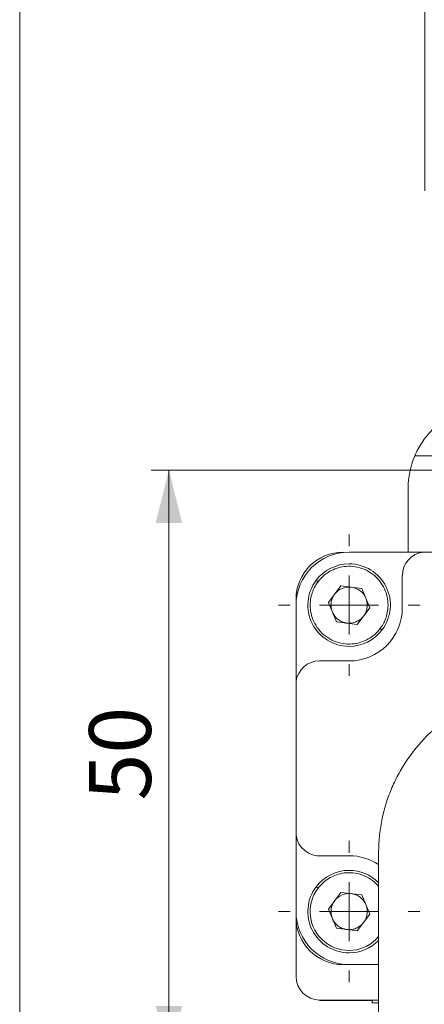
# Model space of a CAD drawing. Units: millimetres. Extents: x 20 to 198, y 10 to 285.
# Drawn here: x 20 to 43, y 179 to 235 of the extents above; entities that cross this region are included whole.
import ezdxf

# ---------------------------------------------------------------- set-up
doc = ezdxf.new("R2010")
doc.units = ezdxf.units.MM
doc.styles.add('SLDTEXTSTYLE0', font='TXT', dxfattribs={"width": 0.7, "bigfont": 'bigfont'})
doc.dimstyles.new('SLDDIMSTYLE0', dxfattribs={"dimtxt": 3.5, "dimasz": 3, "dimexe": 0, "dimexo": 0.0625, "dimgap": 0.875, "dimtad": 3, "dimdec": 1, "dimlfac": 1.5, "dimrnd": 1e-09, "dimzin": 12, "dimdsep": 46, "dimtxsty": 'SLDTEXTSTYLE0', "dimsah": 1, "dimcen": 0.09, "dimadec": 0, "dimazin": 3, "dimtfac": 1, "dimtdec": 3, "dimtmove": 0, "dimatfit": 0, "dimfxl": 1, "dimfrac": 2, "dimtolj": 1, "dimtzin": 12, "dimarcsym": 0})
doc.dimstyles.new('SLDDIMSTYLE1', dxfattribs={"dimtxt": 3.5, "dimasz": 3, "dimexe": 0, "dimexo": 0.0625, "dimgap": 0.875, "dimtad": 3, "dimdec": 1, "dimlfac": 1.5, "dimrnd": 1e-09, "dimzin": 12, "dimdsep": 46, "dimtxsty": 'SLDTEXTSTYLE0', "dimsah": 1, "dimcen": 0.09, "dimadec": 0, "dimazin": 3, "dimtfac": 1, "dimtdec": 3, "dimtofl": 0, "dimtmove": 0, "dimatfit": 3, "dimfxl": 1, "dimfrac": 2, "dimtolj": 1, "dimtzin": 12, "dimarcsym": 0})
doc.dimstyles.new('SLDDIMSTYLE5', dxfattribs={"dimtxt": 3.5, "dimasz": 3, "dimexe": 0, "dimexo": 0.0625, "dimgap": 0.875, "dimtad": 3, "dimdec": 0, "dimlfac": 1.5, "dimrnd": 1e-09, "dimzin": 12, "dimdsep": 46, "dimtxsty": 'SLDTEXTSTYLE0', "dimsah": 1, "dimcen": 0.09, "dimadec": 0, "dimazin": 3, "dimtfac": 1, "dimtdec": 3, "dimtmove": 0, "dimatfit": 0, "dimfxl": 1, "dimfrac": 2, "dimtolj": 1, "dimtzin": 12, "dimarcsym": 0})

# ---------------------------------------------------------------- blocks, each defined once
blk = doc.blocks.new('_D_10')
at = {"color": 7, "linetype": 'Continuous', "lineweight": 0}
for p, q in [((44.478, 209.063), (27.692, 209.063)), ((28.692, 209.063), (28.692, 175.756)), ((34.878, 175.756), (27.692, 175.756))]:
    blk.add_line(p, q, dxfattribs=at)
at = {"color": 7, "linetype": 'Continuous', "lineweight": 18}
for points in [[(28.692, 209.063), (27.942, 206.063), (29.442, 206.063)], [(28.692, 175.756), (29.442, 178.756), (27.942, 178.756)]]:
    blk.add_solid(points, dxfattribs=at)
at = {"color": 7, "linetype": 'Continuous', "lineweight": 18, "insert": (24.18, 190.373), "char_height": 3.5, "attachment_point": 1, "rotation": 90, "style": 'SLDTEXTSTYLE0'}
blk.add_mtext('50', dxfattribs=at)
blk = doc.blocks.new('_D_14')
at = {"color": 7, "linetype": 'Continuous', "lineweight": 0}
for p, q in [((47.519, 234.163), (47.519, 241.79)), ((54.235, 234.164), (54.235, 241.791)), ((47.519, 240.79), (42.519, 240.79)), ((47.519, 240.79), (54.235, 240.791)), ((54.235, 240.791), (66.889, 240.791))]:
    blk.add_line(p, q, dxfattribs=at)
at = {"color": 7, "linetype": 'Continuous', "lineweight": 18}
for centre, start, end in [((66.408, 242.828), 153.4374, 206.5675), ((62.335, 242.828), 333.4374, 26.5675)]:
    blk.add_arc(centre, 4.554, start, end, dxfattribs=at)
for points in [[(47.519, 240.79), (44.519, 241.54), (44.519, 240.04)], [(54.235, 240.791), (57.235, 240.041), (57.235, 241.541)]]:
    blk.add_solid(points, dxfattribs=at)
at = {"color": 7, "linetype": 'Continuous', "lineweight": 18, "insert": (62.334, 245.303), "char_height": 3.5, "attachment_point": 1, "rotation": 0.0024, "style": 'SLDTEXTSTYLE0'}
blk.add_mtext('10', dxfattribs=at)
blk = doc.blocks.new('_D_15')
at = {"color": 7, "linetype": 'Continuous', "lineweight": 0}
for p, q in [((43.157, 224.851), (43.156, 250.165)), ((58.598, 224.851), (58.597, 250.166)), ((43.156, 249.165), (38.156, 249.165)), ((43.156, 249.165), (58.597, 249.166)), ((58.597, 249.166), (63.597, 249.166))]:
    blk.add_line(p, q, dxfattribs=at)
at = {"color": 7, "linetype": 'Continuous', "lineweight": 18}
for start, end in [(153.4375, 206.5676), (333.4375, 26.5676)]:
    blk.add_arc((50.876, 251.202), 4.554, start, end, dxfattribs=at)
for points in [[(43.156, 249.165), (40.156, 249.915), (40.156, 248.415)], [(58.597, 249.166), (61.597, 248.416), (61.597, 249.916)]]:
    blk.add_solid(points, dxfattribs=at)
at = {"color": 7, "linetype": 'Continuous', "lineweight": 18, "insert": (46.802, 253.677), "char_height": 3.5, "attachment_point": 1, "rotation": 0.0026, "style": 'SLDTEXTSTYLE0'}
blk.add_mtext('23.2', dxfattribs=at)
blk = doc.blocks.new('SW_CENTERMARKSYMBOL_1')
at = {"color": 0, "linetype": 'Continuous', "lineweight": 18}
for p, q in [((0, 3.333), (0, 4)), ((0, 0), (0, 1.667)), ((-3.333, 0), (-4, 0)), ((0, 0), (-1.667, 0)), ((0, 0), (0, -1.667)), ((0, 0), (1.667, 0)), ((3.333, 0), (4, 0)), ((0, -3.333), (0, -4))]:
    blk.add_line(p, q, dxfattribs=at)
blk = doc.blocks.new('SW_CENTERMARKSYMBOL_7')
at = {"color": 0, "linetype": 'Continuous', "lineweight": 18}
for p, q in [((0, 3.333), (0, 4)), ((0, 0), (0, 1.667)), ((-3.333, 0), (-4, 0)), ((0, 0), (-1.667, 0)), ((0, 0), (0, -1.667)), ((0, 0), (1.667, 0)), ((3.333, 0), (4, 0)), ((0, -3.333), (0, -4))]:
    blk.add_line(p, q, dxfattribs=at)

msp = doc.modelspace()

# ---------------------------------------------------------------- linework, layer by layer
at = {"color": 7, "linetype": 'Continuous', "lineweight": 18}
for p, q in [((20.26, 285), (20.26, 10)), ((43.7, 209.863), (42.585, 209.863)), ((42.211, 208.033), (42.211, 204.423)), ((43.096, 204.423), (38.878, 204.423)), ((58.66, 204.423), (43.096, 204.423)), ((37.121, 202.747), (37.015, 202.828)), ((41.885, 203.095), (41.885, 201.264)), ((37.705, 201.567), (38.416, 202.511)), ((38.416, 202.511), (39.59, 202.367)), ((39.59, 202.367), (40.051, 201.279)), ((35.878, 201.423), (35.878, 197.099)), ((38.166, 200.479), (37.705, 201.567)), ((38.878, 201.423), (37.854, 201.423)), ((39.902, 201.423), (38.878, 201.423)), ((40.051, 201.279), (39.34, 200.335)), ((39.34, 200.335), (38.166, 200.479)), ((40.741, 200.019), (40.635, 200.099)), ((38.885, 198.264), (37.324, 198.264)), ((35.878, 197.099), (35.878, 188.414)), ((35.878, 188.414), (35.878, 184.09)), ((37.324, 187.248), (38.885, 187.248)), ((40.545, 187.423), (40.545, 175.756)), ((37.121, 185.414), (37.015, 185.494)), ((37.705, 184.234), (38.416, 185.178)), ((38.416, 185.178), (39.59, 185.034)), ((39.59, 185.034), (40.051, 183.945)), ((38.166, 183.146), (37.705, 184.234)), ((38.878, 184.09), (37.854, 184.09)), ((39.902, 184.09), (38.878, 184.09)), ((40.051, 183.945), (39.34, 183.002)), ((35.878, 180.423), (35.878, 183.756)), ((39.34, 183.002), (38.166, 183.146)), ((38.878, 181.09), (40.545, 181.09)), ((40.545, 179.09), (37.211, 179.09)), ((37.211, 179.063), (40.178, 179.063)), ((40.178, 179.09), (40.178, 178.936)), ((40.178, 178.936), (40.545, 178.936))]:
    msp.add_line(p, q, dxfattribs=at)
for centre, radius, start, end in [((46.878, 208.033), 4.667, 156.916, 180), ((38.878, 201.423), 3, 90, 180), ((38.545, 201.756), 2.667, 90, 180), ((43.219, 203.095), 1.333, 95.256, 180), ((38.878, 201.423), 2.333, 90, 142.9901), ((38.878, 201.423), 2.333, 322.9901, 90), ((38.878, 201.423), 2.333, 142.9901, 270), ((38.885, 201.264), 3, 270, 360), ((38.878, 201.423), 2.333, 270, 322.9901), ((37.211, 196.924), 1.345, 90, 172.5625), ((37.211, 196.924), 1.345, 85.199, 90), ((37.211, 188.588), 1.345, 187.4375, 274.801), ((38.885, 184.248), 3, 56.4166, 90), ((38.878, 184.09), 2.333, 90, 142.9901), ((38.878, 184.09), 2.333, 44.4153, 90), ((38.878, 184.09), 2.333, 142.9901, 270), ((38.878, 184.09), 3, 180, 270), ((38.545, 183.756), 2.667, 180, 270), ((38.878, 184.09), 2.333, 270, 315.5847), ((37.211, 180.423), 1.333, 180, 270)]:
    msp.add_arc(centre, radius, start, end, dxfattribs=at)
at = {"color": 8, "linetype": 'Continuous', "lineweight": 18}
msp.add_arc((38.867, 184.088), 2.193, 142.7724, 319.9181, dxfattribs=at)
at = {"color": 7, "linetype": 'Continuous', "lineweight": 18}
for points, knots in [([(44.211, 211.863), (44.211, 211.863), (44.186, 211.846), (44.099, 211.783), (44.039, 211.738), (43.901, 211.628), (43.824, 211.563), (43.664, 211.418), (43.58, 211.338), (43.326, 211.071), (43.159, 210.866), (42.843, 210.395), (42.703, 210.14), (42.585, 209.863)], [0, 0, 0, 0, 0.125, 0.125, 0.25, 0.25, 0.375, 0.375, 0.5, 0.5, 0.75, 0.75, 1, 1, 1, 1]), ([(40.635, 200.099), (40.745, 200.245), (40.852, 200.424), (41.018, 200.863), (41.077, 201.124), (41.078, 201.564), (41.064, 201.719), (40.998, 202.033), (40.946, 202.193), (40.8, 202.506), (40.707, 202.659), (40.481, 202.941), (40.349, 203.069), (40.056, 203.29), (39.896, 203.382), (39.563, 203.522), (39.39, 203.57), (39.049, 203.623), (38.881, 203.629), (38.56, 203.606), (38.408, 203.577), (37.985, 203.455), (37.75, 203.327), (37.374, 203.046), (37.232, 202.894), (37.121, 202.747)], [0, 0, 0, 0, 0.125, 0.125, 0.25, 0.25, 0.3125, 0.3125, 0.375, 0.375, 0.4375, 0.4375, 0.5, 0.5, 0.5625, 0.5625, 0.625, 0.625, 0.6875, 0.6875, 0.75, 0.75, 0.875, 0.875, 1, 1, 1, 1]), ([(37.121, 202.747), (37.011, 202.601), (36.904, 202.422), (36.738, 201.983), (36.679, 201.722), (36.678, 201.282), (36.692, 201.128), (36.758, 200.813), (36.81, 200.653), (36.955, 200.34), (37.049, 200.187), (37.275, 199.906), (37.407, 199.777), (37.7, 199.556), (37.86, 199.464), (38.193, 199.325), (38.366, 199.277), (38.707, 199.223), (38.875, 199.217), (39.196, 199.24), (39.348, 199.269), (39.771, 199.391), (40.006, 199.519), (40.382, 199.8), (40.524, 199.952), (40.635, 200.099)], [0, 0, 0, 0, 0.125, 0.125, 0.25, 0.25, 0.3125, 0.3125, 0.375, 0.375, 0.4375, 0.4375, 0.5, 0.5, 0.5625, 0.5625, 0.625, 0.625, 0.6875, 0.6875, 0.75, 0.75, 0.875, 0.875, 1, 1, 1, 1]), ([(38.061, 202.039), (38.168, 202.182), (38.314, 202.296), (38.643, 202.435), (38.826, 202.461), (39.003, 202.439)], [0, 0, 0, 0, 0.5, 0.5, 1, 1, 1, 1]), ([(39.003, 202.439), (39.18, 202.417), (39.352, 202.348), (39.637, 202.133), (39.751, 201.987), (39.82, 201.823)], [0, 0, 0, 0, 0.5, 0.5, 1, 1, 1, 1]), ([(37.936, 201.023), (37.927, 201.044), (37.91, 201.087), (37.89, 201.152), (37.872, 201.23), (37.857, 201.32), (37.855, 201.389), (37.854, 201.423)], [0, 0, 0, 0, 0.166168, 0.332605, 0.50005, 0.749314, 1, 1, 1, 1]), ([(39.902, 201.423), (39.901, 201.396), (39.9, 201.341), (39.889, 201.259), (39.873, 201.178), (39.85, 201.098), (39.821, 201.021), (39.785, 200.946), (39.744, 200.874), (39.712, 200.829), (39.695, 200.807)], [0, 0, 0, 0, 0.124865, 0.249276, 0.37405, 0.499997, 0.623567, 0.749996, 0.874291, 1, 1, 1, 1]), ([(38.753, 200.407), (38.731, 200.41), (38.687, 200.416), (38.621, 200.431), (38.557, 200.45), (38.473, 200.481), (38.372, 200.53), (38.26, 200.603), (38.158, 200.691), (38.069, 200.791), (37.993, 200.902), (37.955, 200.983), (37.936, 201.023)], [0, 0, 0, 0, 0.062595, 0.124963, 0.187375, 0.250099, 0.37491, 0.500065, 0.624876, 0.750032, 0.87493, 1, 1, 1, 1]), ([(39.695, 200.807), (39.682, 200.789), (39.654, 200.754), (39.609, 200.705), (39.56, 200.659), (39.491, 200.602), (39.399, 200.538), (39.279, 200.478), (39.152, 200.434), (39.021, 200.407), (38.887, 200.396), (38.798, 200.403), (38.753, 200.407)], [0, 0, 0, 0, 0.062595, 0.124963, 0.187375, 0.250099, 0.37491, 0.500065, 0.624876, 0.750032, 0.87493, 1, 1, 1, 1]), ([(49.878, 196.756), (49.801, 196.756), (49.649, 196.755), (49.42, 196.746), (49.191, 196.732), (48.963, 196.712), (48.736, 196.687), (48.509, 196.656), (48.283, 196.62), (47.832, 196.536), (47.164, 196.369), (46.301, 196.06), (45.471, 195.668), (44.423, 195.039), (43.236, 194.065), (42.262, 192.878), (41.633, 191.83), (41.241, 191.001), (40.932, 190.137), (40.746, 189.395), (40.642, 188.793), (40.586, 188.338), (40.551, 187.881), (40.547, 187.576), (40.545, 187.423)], [0, 0, 0, 0, 0.015665, 0.031302, 0.046921, 0.062531, 0.078142, 0.093763, 0.109404, 0.125074, 0.187575, 0.250102, 0.312603, 0.375129, 0.500005, 0.624881, 0.687382, 0.749908, 0.812409, 0.874935, 0.906234, 0.937461, 0.968691, 1, 1, 1, 1]), ([(38.061, 184.706), (38.168, 184.849), (38.314, 184.962), (38.643, 185.102), (38.826, 185.128), (39.003, 185.106)], [0, 0, 0, 0, 0.5, 0.5, 1, 1, 1, 1]), ([(39.003, 185.106), (39.18, 185.084), (39.352, 185.015), (39.637, 184.8), (39.751, 184.654), (39.82, 184.49)], [0, 0, 0, 0, 0.5, 0.5, 1, 1, 1, 1]), ([(37.936, 183.69), (37.927, 183.711), (37.91, 183.753), (37.89, 183.819), (37.872, 183.896), (37.857, 183.987), (37.855, 184.055), (37.854, 184.09)], [0, 0, 0, 0, 0.166168, 0.332605, 0.50005, 0.749314, 1, 1, 1, 1]), ([(39.902, 184.09), (39.901, 184.062), (39.9, 184.007), (39.889, 183.925), (39.873, 183.844), (39.85, 183.765), (39.821, 183.687), (39.785, 183.613), (39.744, 183.541), (39.712, 183.496), (39.695, 183.474)], [0, 0, 0, 0, 0.124865, 0.249276, 0.37405, 0.499997, 0.623567, 0.749996, 0.874291, 1, 1, 1, 1]), ([(38.753, 183.074), (38.731, 183.077), (38.687, 183.083), (38.621, 183.098), (38.557, 183.117), (38.473, 183.148), (38.372, 183.196), (38.26, 183.27), (38.158, 183.358), (38.069, 183.458), (37.993, 183.568), (37.955, 183.649), (37.936, 183.69)], [0, 0, 0, 0, 0.062595, 0.124963, 0.187375, 0.250099, 0.37491, 0.500065, 0.624876, 0.750032, 0.87493, 1, 1, 1, 1]), ([(39.695, 183.474), (39.682, 183.456), (39.654, 183.421), (39.609, 183.372), (39.56, 183.325), (39.491, 183.268), (39.399, 183.205), (39.279, 183.145), (39.152, 183.1), (39.021, 183.073), (38.887, 183.062), (38.798, 183.07), (38.753, 183.074)], [0, 0, 0, 0, 0.062595, 0.124963, 0.187375, 0.250099, 0.37491, 0.500065, 0.624876, 0.750032, 0.87493, 1, 1, 1, 1])]:
    msp.add_open_spline(points, degree=3, knots=knots, dxfattribs=at)
for points in [[(37.854, 201.423), (37.854, 201.643), (37.928, 201.863), (38.061, 202.039)], [(39.82, 201.823), (39.874, 201.697), (39.902, 201.56), (39.902, 201.423)], [(37.854, 184.09), (37.854, 184.31), (37.928, 184.53), (38.061, 184.706)], [(39.82, 184.49), (39.874, 184.364), (39.902, 184.227), (39.902, 184.09)]]:
    msp.add_open_spline(points, degree=3, dxfattribs=at)
at = {"color": 8, "linetype": 'Continuous', "lineweight": 18}
msp.add_open_spline([(37.121, 185.414), (37.26, 185.57), (37.575, 185.922), (38.157, 186.199), (38.732, 186.303), (39.233, 186.282), (39.741, 186.135), (40.202, 185.881), (40.436, 185.631), (40.545, 185.514)], degree=3, knots=[0, 0, 0, 0, 0.158665, 0.359361, 0.47681, 0.604202, 0.739205, 0.878363, 1, 1, 1, 1], dxfattribs=at)

# ---------------------------------------------------------------- block references
at = {"color": 7, "linetype": 'Continuous', "lineweight": 18}
for name, p in [('SW_CENTERMARKSYMBOL_1', (38.878, 201.423)), ('SW_CENTERMARKSYMBOL_7', (38.878, 184.09))]:
    msp.add_blockref(name, p, dxfattribs=at)

# ---------------------------------------------------------------- dimensions: what is measured, and where the dimension line sits
for base, p1, p2, angle, dimstyle, picture, middle in [((58.597, 249.166), (43.157, 223.851), (58.598, 223.851), 0.0026, 'SLDDIMSTYLE0', '_D_15', (50.876, 249.166)), ((54.235, 240.791), (47.519, 233.163), (54.235, 233.164), 0.0024, 'SLDDIMSTYLE5', '_D_14', (64.371, 240.791))]:
    dim = msp.add_linear_dim(base=base, p1=p1, p2=p2, angle=angle, text='(<>)', dimstyle=dimstyle, dxfattribs=at)
    dim.commit()
    dim.dimension.update_dxf_attribs({"geometry": picture, "text_midpoint": middle, "dimtype": 160})
dim = msp.add_linear_dim(base=(28.692, 175.756), p1=(45.478, 209.063), p2=(35.878, 175.756), angle=90, dimstyle='SLDDIMSTYLE1', dxfattribs=at)
dim.commit()
dim.dimension.update_dxf_attribs({"geometry": '_D_10', "text_midpoint": (28.692, 192.41), "dimtype": 160})

doc.saveas('drawing.dxf')
